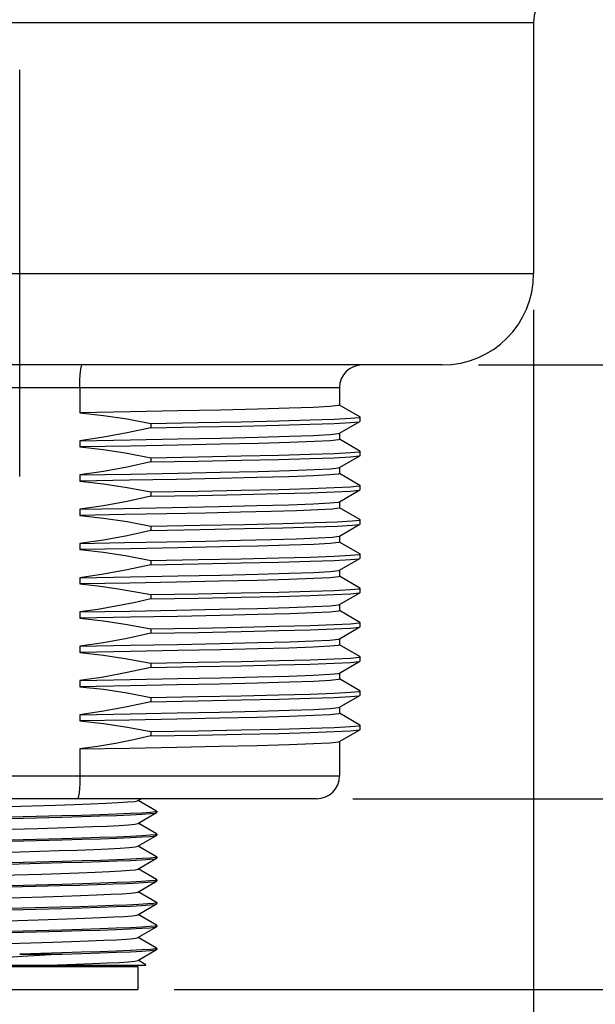
# Model space of a CAD drawing. Units: inches. Extents: x 0.5 to 33.6, y 0.5 to 21.6.
# Drawn here: x 19 to 20, y 6.4 to 8.1 of the extents above; entities that cross this region are included whole.
import ezdxf

# ---------------------------------------------------------------- set-up
doc = ezdxf.new("R2010")
doc.units = ezdxf.units.IN
doc.header["$LTSCALE"] = 1.87
doc.header["$MEASUREMENT"] = 0
doc.linetypes.add('CENTER', pattern=[0.6, 0.375, -0.075, 0.075, -0.075])
doc.layers.get('0').update_dxf_attribs({"linetype": 'CONTINUOUS'})
for name, color, linetype in [('02___PRT_ALL_AXES', 7, 'CONTINUOUS'), ('AXIS', 7, 'CONTINUOUS'), ('SCHEME_DIMS', 7, 'CONTINUOUS')]:
    doc.layers.add(name, color=color, linetype=linetype)
doc.dimstyles.new('DIMSTYLE_1', dxfattribs={"dimtxt": 0.1, "dimasz": 0.1875, "dimexe": 0.125, "dimexo": 0.0625, "dimgap": 0.1, "dimtad": 0, "dimtih": 1, "dimtoh": 1, "dimdec": 1, "dimzin": 4, "dimdsep": 46, "dimtxsty": 'STANDARD', "dimblk": '_FILLED', "dimblk1": '_FILLED', "dimblk2": '_FILLED', "dimcen": 0.09, "dimadec": 0, "dimazin": 0, "dimtp": 0.1, "dimtm": 0.1, "dimtfac": 1, "dimtdec": 3, "dimtofl": 0, "dimtmove": 0, "dimatfit": 3, "dimldrblk": '_FILLED', "dimfxl": 1, "dimtolj": 1, "dimtzin": 4, "dimarcsym": 0})

# ---------------------------------------------------------------- blocks, each defined once
blk = doc.blocks.new('_FILLED')
at = {"color": 0, "linetype": 'BYBLOCK'}
blk.add_solid([(0, 0), (-1, 0.1667), (-1, -0.1667)], dxfattribs=at)
blk = doc.blocks.new('*D0')
at = {"layer": 'SCHEME_DIMS', "color": 7, "linetype": 'CONTINUOUS'}
for p, q in [((20.2147, 6.7612), (20.2147, 7.1612)), ((19.5823, 6.7612), (20.3397, 6.7612)), ((19.2742, 6.4325), (20.3397, 6.4325)), ((20.2147, 6.4325), (20.2147, 5.9779)), ((20.2147, 5.9779), (20.3647, 5.9779))]:
    blk.add_line(p, q, dxfattribs=at)
at = {"layer": 'SCHEME_DIMS', "color": 7, "linetype": 'CONTINUOUS', "xscale": 0.1875, "yscale": 0.1875, "zscale": 0.1875}
for p, rotation in [((20.2147, 6.7612), 270), ((20.2147, 6.4325), 90)]:
    blk.add_blockref('_FILLED', p, dxfattribs=dict(at, rotation=rotation))
at = {"layer": 'SCHEME_DIMS', "color": 7, "linetype": 'CONTINUOUS', "insert": (20.4647, 6.0279), "char_height": 0.1, "width": 0.5, "attachment_point": 1, "line_spacing_factor": 0.9}
blk.add_mtext('8,4\\P[.33]', dxfattribs=at)
blk = doc.blocks.new('*D1')
at = {"layer": 'SCHEME_DIMS', "color": 7, "linetype": 'CONTINUOUS'}
for p, q in [((20.8189, 7.5092), (20.8189, 7.9092)), ((19.7988, 7.5092), (20.9439, 7.5092)), ((19.5823, 6.7612), (20.9439, 6.7612)), ((20.8189, 6.7612), (20.8189, 6.3612))]:
    blk.add_line(p, q, dxfattribs=at)
at = {"layer": 'SCHEME_DIMS', "color": 7, "linetype": 'CONTINUOUS', "xscale": 0.1875, "yscale": 0.1875, "zscale": 0.1875}
for p, rotation in [((20.8189, 7.5092), 270), ((20.8189, 6.7612), 90)]:
    blk.add_blockref('_FILLED', p, dxfattribs=dict(at, rotation=rotation))
at = {"layer": 'SCHEME_DIMS', "color": 7, "linetype": 'CONTINUOUS', "insert": (20.6689, 7.2765), "char_height": 0.1, "width": 0.5, "attachment_point": 2, "line_spacing_factor": 0.9}
blk.add_mtext('19\\P[.75]', dxfattribs=at)
blk = doc.blocks.new('*D2')
at = {"layer": 'SCHEME_DIMS', "color": 7, "linetype": 'CONTINUOUS'}
for p, q in [((19.346, 19.6844), (21.736, 19.6844)), ((21.611, 19.6844), (21.611, 13.3728)), ((21.611, 6.7612), (21.611, 12.9228)), ((19.5823, 6.7612), (21.736, 6.7612))]:
    blk.add_line(p, q, dxfattribs=at)
at = {"layer": 'SCHEME_DIMS', "color": 7, "linetype": 'CONTINUOUS', "xscale": 0.1875, "yscale": 0.1875, "zscale": 0.1875}
for p, rotation in [((21.611, 19.6844), 90), ((21.611, 6.7612), 270)]:
    blk.add_blockref('_FILLED', p, dxfattribs=dict(at, rotation=rotation))
at = {"layer": 'SCHEME_DIMS', "color": 7, "linetype": 'CONTINUOUS', "insert": (21.511, 13.2728), "char_height": 0.1, "width": 0.7, "attachment_point": 2, "line_spacing_factor": 0.9}
blk.add_mtext('328,3\\P[12.92]', dxfattribs=at)
blk = doc.blocks.new('*D4')
at = {"layer": 'SCHEME_DIMS', "color": 7, "linetype": 'CONTINUOUS'}
for p, q in [((18.1221, 7.6042), (18.1221, 6.9277)), ((19.8938, 7.6042), (19.8938, 5.6259)), ((18.1221, 6.7797), (18.1221, 6.3229)), ((18.1221, 6.181), (18.1221, 5.6259)), ((18.1221, 5.7509), (18.6079, 5.7509)), ((19.8938, 5.7509), (19.4079, 5.7509))]:
    blk.add_line(p, q, dxfattribs=at)
at = {"layer": 'SCHEME_DIMS', "color": 7, "linetype": 'CONTINUOUS', "xscale": 0.1875, "yscale": 0.1875, "zscale": 0.1875, "rotation": 180}
blk.add_blockref('_FILLED', (18.1221, 5.7509), dxfattribs=at)
at = {"layer": 'SCHEME_DIMS', "color": 7, "linetype": 'CONTINUOUS', "xscale": 0.1875, "yscale": 0.1875, "zscale": 0.1875}
blk.add_blockref('_FILLED', (19.8938, 5.7509), dxfattribs=at)
at = {"layer": 'SCHEME_DIMS', "color": 7, "linetype": 'CONTINUOUS', "insert": (18.8079, 5.8009), "char_height": 0.1, "width": 0.6, "attachment_point": 2, "line_spacing_factor": 0.9}
blk.add_mtext('45\\P[1.77]', dxfattribs=at)

msp = doc.modelspace()

# ---------------------------------------------------------------- linework, layer by layer
at = {"color": 7, "linetype": 'CONTINUOUS'}
for p, q in [((19.5591, 7.4699), (18.4568, 7.4699)), ((19.1116, 7.4699), (19.1116, 7.4269)), ((19.5943, 7.4197), (19.5589, 7.4401)), ((19.5946, 7.412), (19.5946, 7.4194)), ((19.5589, 7.3913), (19.5943, 7.4118)), ((19.5943, 7.3606), (19.5589, 7.3811)), ((19.5589, 7.3322), (19.5943, 7.3527)), ((19.5946, 7.353), (19.5946, 7.3604)), ((19.5943, 7.3016), (19.5589, 7.322)), ((19.5946, 7.2939), (19.5946, 7.3013)), ((19.5589, 7.2732), (19.5943, 7.2937)), ((19.5943, 7.2425), (19.5589, 7.263)), ((19.5589, 7.2141), (19.5943, 7.2346)), ((19.5946, 7.2349), (19.5946, 7.2422)), ((19.5943, 7.1835), (19.5589, 7.2039)), ((19.5946, 7.1758), (19.5946, 7.1832)), ((19.5589, 7.1551), (19.5943, 7.1756)), ((19.5943, 7.1244), (19.5589, 7.1449)), ((19.5589, 7.096), (19.5943, 7.1165)), ((19.5946, 7.1168), (19.5946, 7.1241)), ((19.5943, 7.0653), (19.5589, 7.0858)), ((19.5946, 7.0577), (19.5946, 7.0651)), ((19.5589, 7.037), (19.5943, 7.0574)), ((19.5943, 7.0063), (19.5589, 7.0268)), ((19.5589, 6.9779), (19.5943, 6.9984)), ((19.5946, 6.9986), (19.5946, 7.006)), ((19.5943, 6.9472), (19.5589, 6.9677)), ((19.5946, 6.9396), (19.5946, 6.947)), ((19.5589, 6.9189), (19.5943, 6.9393)), ((19.5943, 6.8882), (19.5589, 6.9087)), ((19.5589, 6.8598), (19.5943, 6.8803)), ((19.5946, 6.8805), (19.5946, 6.8879)), ((19.1116, 6.8471), (19.1116, 6.8006)), ((18.4568, 6.8006), (19.5591, 6.8006)), ((19.5198, 6.7612), (18.4961, 6.7612)), ((19.2115, 6.7579), (19.2172, 6.7612)), ((19.2439, 6.7398), (19.2121, 6.7582)), ((18.9674, 6.7471), (19.0697, 6.7503)), ((18.9346, 6.7258), (19.0808, 6.7297)), ((19.0804, 6.7317), (18.9381, 6.7278)), ((19.2115, 6.7185), (19.2439, 6.7373)), ((19.2442, 6.7395), (19.2412, 6.7385)), ((19.2439, 6.7398), (19.2442, 6.7395)), ((19.2439, 6.7373), (19.2442, 6.7376)), ((19.2439, 6.7005), (19.2121, 6.7189)), ((19.0808, 6.6923), (18.9346, 6.6884)), ((18.9348, 6.6864), (19.0811, 6.6903)), ((19.2115, 6.6792), (19.2439, 6.6979)), ((19.2442, 6.7002), (19.2413, 6.6992)), ((19.2439, 6.7005), (19.2442, 6.7002)), ((19.2439, 6.6979), (19.2442, 6.6982)), ((19.2439, 6.6611), (19.2121, 6.6795)), ((19.2115, 6.6398), (19.2439, 6.6585)), ((19.2442, 6.6608), (19.2413, 6.6598)), ((19.2439, 6.6611), (19.2442, 6.6608)), ((19.2439, 6.6585), (19.2442, 6.6588)), ((19.0811, 6.6529), (18.9348, 6.649)), ((18.9351, 6.647), (19.0813, 6.651)), ((19.2439, 6.6217), (19.2121, 6.6401)), ((19.2442, 6.6214), (19.2412, 6.6204)), ((19.2439, 6.6217), (19.2442, 6.6214)), ((19.0813, 6.6136), (18.9351, 6.6096)), ((18.9355, 6.6077), (19.0778, 6.6115)), ((19.2115, 6.6004), (19.2439, 6.6192)), ((19.2439, 6.6192), (19.2442, 6.6195)), ((18.9472, 6.589), (19.0492, 6.5922)), ((19.2439, 6.5823), (19.2121, 6.6008)), ((18.9347, 6.5683), (19.0806, 6.5722)), ((19.0778, 6.5741), (18.9355, 6.5703)), ((19.2115, 6.5611), (19.2439, 6.5798)), ((19.2439, 6.5823), (19.2442, 6.5821)), ((19.2439, 6.5798), (19.2442, 6.5801)), ((19.2442, 6.5821), (19.244, 6.5818)), ((19.2439, 6.543), (19.2121, 6.5614)), ((18.9552, 6.5499), (19.0573, 6.5531)), ((19.2115, 6.5217), (19.2439, 6.5404)), ((19.2442, 6.5427), (19.2412, 6.5417)), ((19.2439, 6.543), (19.2442, 6.5427)), ((19.2439, 6.5404), (19.2442, 6.5407)), ((18.9346, 6.5289), (19.0805, 6.5328)), ((19.0806, 6.5348), (18.9347, 6.5309)), ((19.2439, 6.5036), (19.2121, 6.522)), ((18.9633, 6.5108), (19.0653, 6.514)), ((19.2442, 6.5033), (19.2413, 6.5023)), ((19.2439, 6.5036), (19.2442, 6.5033)), ((19.0805, 6.4954), (19.0079, 6.4935)), ((19.0079, 6.4935), (19.0809, 6.4935)), ((19.2115, 6.4823), (19.2439, 6.5011)), ((19.2439, 6.5011), (19.2442, 6.5014)), ((19.2245, 6.4738), (18.7914, 6.4738)), ((18.8042, 6.4718), (19.2117, 6.4718)), ((19.193, 6.4738), (19.193, 6.4718)), ((19.2117, 6.4718), (19.2117, 6.4325)), ((19.2254, 6.475), (19.2121, 6.4827)), ((19.2245, 6.4738), (19.2254, 6.4748)), ((19.2254, 6.4748), (19.2254, 6.475)), ((18.8042, 6.4325), (19.2117, 6.4325))]:
    msp.add_line(p, q, dxfattribs=at)
for points in [[(19.1116, 7.4699), (19.1118, 7.4821), (19.1124, 7.493), (19.1132, 7.5017), (19.1142, 7.5073), (19.1153, 7.5092)], [(19.1116, 6.8006), (19.1115, 6.7884), (19.1109, 6.7774), (19.1101, 6.7687), (19.109, 6.7631), (19.1078, 6.7612)], [(19.0697, 6.7503), (19.1016, 6.7514), (19.1308, 6.7525), (19.1564, 6.7535), (19.1779, 6.7546), (19.1944, 6.7556), (19.2056, 6.7567), (19.2112, 6.7578), (19.2115, 6.7579)], [(19.2412, 6.7385), (19.2326, 6.7376), (19.2184, 6.7366), (19.1988, 6.7356), (19.1744, 6.7346), (19.1462, 6.7336), (19.1147, 6.7326), (19.0804, 6.7317)], [(19.0808, 6.7297), (19.1149, 6.7307), (19.1463, 6.7317), (19.1746, 6.7326), (19.199, 6.7336), (19.2186, 6.7346), (19.2327, 6.7356), (19.2413, 6.7366), (19.2439, 6.7373)], [(18.9705, 6.7079), (19.0392, 6.71), (19.0727, 6.7111), (19.1044, 6.7121), (19.1333, 6.7132), (19.1586, 6.7142), (19.1796, 6.7153), (19.1957, 6.7164), (19.2064, 6.7174), (19.2115, 6.7185)], [(19.2413, 6.6992), (19.2327, 6.6982), (19.2186, 6.6972), (19.199, 6.6962), (19.1746, 6.6952), (19.1463, 6.6943), (19.1149, 6.6933), (19.0808, 6.6923)], [(19.0811, 6.6903), (19.1156, 6.6913), (19.147, 6.6923), (19.1751, 6.6933), (19.1993, 6.6943), (19.2188, 6.6953), (19.2328, 6.6963), (19.2413, 6.6972), (19.2439, 6.6979)], [(18.9736, 6.6686), (19.0423, 6.6707), (19.0757, 6.6718), (19.1071, 6.6728), (19.1357, 6.6739), (19.1607, 6.675), (19.1812, 6.676), (19.1969, 6.6771), (19.2071, 6.6782), (19.2115, 6.6792)], [(19.2413, 6.6598), (19.2328, 6.6588), (19.2188, 6.6579), (19.1993, 6.6569), (19.1751, 6.6559), (19.147, 6.6549), (19.1156, 6.6539), (19.0811, 6.6529)], [(19.0813, 6.651), (19.1158, 6.652), (19.1473, 6.6529), (19.1751, 6.6539), (19.199, 6.6549), (19.2183, 6.6559), (19.2325, 6.6569), (19.2412, 6.6578), (19.2439, 6.6585)], [(19.0454, 6.6314), (19.0786, 6.6325), (19.1099, 6.6336), (19.1382, 6.6346), (19.1627, 6.6357), (19.1829, 6.6368), (19.198, 6.6378), (19.2077, 6.6389), (19.2115, 6.6398)], [(18.8044, 6.6208), (18.8095, 6.6219), (18.8202, 6.623), (18.8363, 6.624), (18.8573, 6.6251), (18.8826, 6.6261), (18.9115, 6.6272), (18.9432, 6.6283), (18.9767, 6.6293), (19.0454, 6.6314)], [(19.0778, 6.6115), (19.111, 6.6124), (19.1415, 6.6134), (19.1688, 6.6143), (19.1928, 6.6153), (19.2125, 6.6162)], [(19.2412, 6.6204), (19.2325, 6.6195), (19.2183, 6.6185), (19.199, 6.6175), (19.1751, 6.6165), (19.1473, 6.6155), (19.1158, 6.6146), (19.0813, 6.6136)], [(19.2125, 6.6162), (19.2287, 6.6172), (19.2393, 6.6182), (19.2439, 6.6192)], [(19.0492, 6.5922), (19.0821, 6.5933), (19.1129, 6.5943), (19.1408, 6.5954), (19.1649, 6.5964), (19.1845, 6.5975)], [(19.1845, 6.5975), (19.1991, 6.5985), (19.2083, 6.5996), (19.2115, 6.6004)], [(19.2125, 6.5788), (19.1928, 6.5778), (19.1688, 6.5769), (19.1415, 6.576), (19.111, 6.575), (19.0778, 6.5741)], [(19.0806, 6.5722), (19.115, 6.5732), (19.1464, 6.5742), (19.1745, 6.5752), (19.1989, 6.5761), (19.2184, 6.5771), (19.2325, 6.5781), (19.2412, 6.5791), (19.2439, 6.5798)], [(19.244, 6.5818), (19.2393, 6.5808), (19.2287, 6.5798), (19.2125, 6.5788)], [(19.0573, 6.5531), (19.0898, 6.5541), (19.12, 6.5552), (19.147, 6.5563), (19.17, 6.5573), (19.1885, 6.5584), (19.2018, 6.5594), (19.2096, 6.5605), (19.2115, 6.5611)], [(19.0805, 6.5328), (19.1146, 6.5338), (19.1461, 6.5348), (19.1744, 6.5358), (19.1989, 6.5368), (19.2185, 6.5378), (19.2327, 6.5388), (19.2413, 6.5397), (19.2439, 6.5404)], [(19.2412, 6.5417), (19.2325, 6.5407), (19.2184, 6.5397), (19.1989, 6.5387), (19.1745, 6.5378), (19.1464, 6.5368), (19.115, 6.5358), (19.0806, 6.5348)], [(19.0653, 6.514), (19.0973, 6.515), (19.1268, 6.5161), (19.1529, 6.5171), (19.1749, 6.5182), (19.1922, 6.5193), (19.2042, 6.5203), (19.2107, 6.5214), (19.2115, 6.5217)], [(19.0809, 6.4935), (19.013, 6.4891), (18.9793, 6.487), (18.9467, 6.4848), (18.9161, 6.4826), (18.8879, 6.4804), (18.8629, 6.4782), (18.8415, 6.476), (18.8242, 6.4738)], [(19.2413, 6.5023), (19.2327, 6.5014), (19.2185, 6.5004), (19.1989, 6.4994), (19.1744, 6.4984), (19.1461, 6.4974), (19.1146, 6.4964), (19.0805, 6.4954)], [(19.0809, 6.4935), (19.1152, 6.4945), (19.1465, 6.4954), (19.1747, 6.4964), (19.1991, 6.4974), (19.2187, 6.4984), (19.2328, 6.4994), (19.2413, 6.5004), (19.2439, 6.5011)], [(19.0398, 6.4738), (19.0732, 6.4749), (19.1047, 6.4759), (19.1334, 6.477), (19.1586, 6.478), (19.1795, 6.4791), (19.1956, 6.4801), (19.2063, 6.4812), (19.2115, 6.4823)], [(19.2181, 6.4738), (19.2245, 6.4745), (19.2254, 6.4748)]]:
    msp.add_lwpolyline(points, dxfattribs=at)
for centre, start, end in [((19.5985, 7.4699), 90, 180), ((19.5198, 6.8006), 270, 360)]:
    msp.add_arc(centre, 0.0394, start, end, dxfattribs=at)
at = {"layer": '02___PRT_ALL_AXES', "color": 7, "linetype": 'CENTER'}
msp.add_line((19.0079, 7.3168), (19.0079, 11.6608), dxfattribs=at)
at = {"layer": '02___PRT_ALL_AXES', "color": 7, "linetype": 'CONTINUOUS'}
for p, q in [((18.1221, 8.0998), (19.8938, 8.0998)), ((19.8938, 8.0998), (19.8938, 7.6667)), ((18.1221, 7.6667), (19.8938, 7.6667)), ((19.7363, 7.5092), (18.2796, 7.5092)), ((19.5591, 7.4699), (19.5591, 7.4399)), ((19.5946, 7.4194), (19.5943, 7.4197)), ((19.2339, 7.4084), (19.3157, 7.4098)), ((19.2339, 7.4084), (19.2339, 7.401)), ((19.5943, 7.4118), (19.5946, 7.412)), ((19.5591, 7.3916), (19.5591, 7.3808)), ((19.1116, 7.3786), (19.1116, 7.3678)), ((19.5946, 7.3604), (19.5943, 7.3606)), ((19.5943, 7.3527), (19.5946, 7.353)), ((19.2339, 7.3493), (19.2339, 7.3419)), ((19.1116, 7.3195), (19.1116, 7.3088)), ((19.5591, 7.3325), (19.5591, 7.3218)), ((19.5946, 7.3013), (19.5943, 7.3016)), ((19.2339, 7.2903), (19.2339, 7.2829)), ((19.5943, 7.2937), (19.5946, 7.2939)), ((19.5591, 7.2735), (19.5591, 7.2627)), ((19.1116, 7.2605), (19.1875, 7.2618)), ((19.1116, 7.2605), (19.1116, 7.2497)), ((19.1875, 7.2618), (19.2706, 7.2634)), ((19.2706, 7.2634), (19.3515, 7.265)), ((19.5946, 7.2422), (19.5943, 7.2425)), ((19.5943, 7.2346), (19.5946, 7.2349)), ((19.2339, 7.2312), (19.2339, 7.2238)), ((19.1116, 7.2014), (19.1116, 7.1907)), ((19.5591, 7.2144), (19.5591, 7.2037)), ((19.5946, 7.1832), (19.5943, 7.1835)), ((19.2339, 7.1721), (19.2339, 7.1648)), ((19.5943, 7.1756), (19.5946, 7.1758)), ((19.5591, 7.1554), (19.5591, 7.1446)), ((19.1116, 7.1424), (19.1116, 7.1316)), ((19.5946, 7.1241), (19.5943, 7.1244)), ((19.5943, 7.1165), (19.5946, 7.1168)), ((19.2339, 7.1131), (19.2339, 7.1057)), ((19.1116, 7.0833), (19.1116, 7.0726)), ((19.5591, 7.0963), (19.5591, 7.0855)), ((19.5946, 7.0651), (19.5943, 7.0653)), ((19.2339, 7.054), (19.2339, 7.0467)), ((19.5943, 7.0574), (19.5946, 7.0577)), ((19.5591, 7.0372), (19.5591, 7.0265)), ((19.1116, 7.0243), (19.1116, 7.0135)), ((19.2339, 6.995), (19.2339, 6.9876)), ((19.5946, 7.006), (19.5943, 7.0063)), ((19.5943, 6.9984), (19.5946, 6.9986)), ((19.5591, 6.9782), (19.5591, 6.9674)), ((19.1116, 6.9652), (19.1116, 6.9544)), ((19.5946, 6.947), (19.5943, 6.9472)), ((19.2339, 6.9359), (19.2339, 6.9285)), ((19.5943, 6.9393), (19.5946, 6.9396)), ((19.5591, 6.9191), (19.5591, 6.9084)), ((19.1116, 6.9061), (19.1116, 6.8954)), ((19.2339, 6.8769), (19.2339, 6.8695)), ((19.5946, 6.8879), (19.5943, 6.8882)), ((19.5943, 6.8803), (19.5946, 6.8805)), ((19.5591, 6.8601), (19.5591, 6.8006))]:
    msp.add_line(p, q, dxfattribs=at)
for points in [[(19.5591, 7.4399), (19.5572, 7.4391), (19.5425, 7.4376), (19.5139, 7.436), (19.4722, 7.4345), (19.4186, 7.433), (19.3542, 7.4315), (19.2807, 7.43), (19.1989, 7.4284), (19.1116, 7.4269)], [(19.1116, 7.4269), (19.1522, 7.4223), (19.193, 7.4161), (19.2339, 7.4084)], [(19.3157, 7.4098), (19.3898, 7.4113), (19.4546, 7.4128), (19.5085, 7.4143), (19.5501, 7.4157), (19.5784, 7.4172), (19.5928, 7.4187), (19.5946, 7.4194)], [(19.2339, 7.401), (19.3157, 7.4025), (19.3898, 7.4039), (19.4546, 7.4054), (19.5085, 7.4069), (19.5501, 7.4084), (19.5784, 7.4098), (19.5928, 7.4113), (19.5943, 7.4118)], [(19.2339, 7.401), (19.193, 7.392), (19.1522, 7.3845), (19.1116, 7.3786)], [(19.1116, 7.3786), (19.1989, 7.3801), (19.2807, 7.3817), (19.3542, 7.3832), (19.4186, 7.3847), (19.4722, 7.3862), (19.5139, 7.3877), (19.5425, 7.3893), (19.5572, 7.3908), (19.5589, 7.3913)], [(19.2804, 7.3709), (19.1988, 7.3694), (19.1116, 7.3678)], [(19.5591, 7.3808), (19.5575, 7.3801), (19.5434, 7.3786), (19.5154, 7.377), (19.4736, 7.3755), (19.419, 7.374), (19.3539, 7.3724), (19.2804, 7.3709)], [(19.1116, 7.3678), (19.1522, 7.3633), (19.193, 7.3571), (19.2339, 7.3493)], [(19.2339, 7.3493), (19.3157, 7.3508), (19.3898, 7.3523), (19.4546, 7.3537), (19.5085, 7.3552), (19.5501, 7.3567), (19.5784, 7.3581), (19.5928, 7.3596), (19.5946, 7.3604)], [(19.2339, 7.3419), (19.3157, 7.3434), (19.3898, 7.3449), (19.4546, 7.3463), (19.5085, 7.3478), (19.5501, 7.3493), (19.5784, 7.3508), (19.5928, 7.3522), (19.5943, 7.3527)], [(19.2339, 7.3419), (19.193, 7.3329), (19.1522, 7.3254), (19.1116, 7.3195)], [(19.1116, 7.3195), (19.1988, 7.3211), (19.2804, 7.3226), (19.3539, 7.3241), (19.419, 7.3257), (19.4736, 7.3272), (19.5154, 7.3288), (19.5434, 7.3303), (19.5575, 7.3318), (19.5589, 7.3322)], [(19.5591, 7.3218), (19.5572, 7.321), (19.5426, 7.3195), (19.5142, 7.3179), (19.4719, 7.3164), (19.4169, 7.3149), (19.3515, 7.3133), (19.2779, 7.3118), (19.1971, 7.3103), (19.1116, 7.3088)], [(19.1116, 7.3088), (19.1522, 7.3042), (19.193, 7.298), (19.2339, 7.2903)], [(19.2339, 7.2903), (19.3157, 7.2917), (19.3898, 7.2932), (19.4546, 7.2947), (19.5085, 7.2961), (19.5501, 7.2976), (19.5784, 7.2991), (19.5928, 7.3006), (19.5946, 7.3013)], [(19.2339, 7.2829), (19.3157, 7.2843), (19.3898, 7.2858), (19.4546, 7.2873), (19.5085, 7.2888), (19.5501, 7.2902), (19.5784, 7.2917), (19.5928, 7.2932), (19.5943, 7.2937)], [(19.2339, 7.2829), (19.1929, 7.2739), (19.1522, 7.2664), (19.1116, 7.2605)], [(19.3515, 7.265), (19.4169, 7.2666), (19.4719, 7.2681), (19.5142, 7.2696), (19.5426, 7.2712), (19.5572, 7.2727), (19.5589, 7.2732)], [(19.4853, 7.2578), (19.4415, 7.2565), (19.3886, 7.2551), (19.3285, 7.2538), (19.2615, 7.2524), (19.1885, 7.2511), (19.1116, 7.2497)], [(19.1116, 7.2497), (19.1522, 7.2452), (19.193, 7.239), (19.2339, 7.2312)], [(19.5591, 7.2627), (19.5585, 7.2623), (19.5472, 7.2607), (19.5226, 7.2593), (19.4853, 7.2578)], [(19.2339, 7.2312), (19.3188, 7.2327), (19.3953, 7.2343), (19.4617, 7.2358), (19.516, 7.2373)], [(19.516, 7.2373), (19.555, 7.2388), (19.5811, 7.2402), (19.5935, 7.2417), (19.5946, 7.2422)], [(19.516, 7.2299), (19.555, 7.2314), (19.5811, 7.2328), (19.5935, 7.2343), (19.5943, 7.2346)], [(19.2339, 7.2238), (19.193, 7.2148), (19.1522, 7.2073), (19.1116, 7.2014)], [(19.2339, 7.2238), (19.3188, 7.2254), (19.3953, 7.2269), (19.4617, 7.2284), (19.516, 7.2299)], [(19.1116, 7.2014), (19.1885, 7.2028), (19.2615, 7.2041), (19.3285, 7.2055), (19.3886, 7.2068), (19.4415, 7.2082), (19.4853, 7.2095)], [(19.5591, 7.2037), (19.5573, 7.2029), (19.5428, 7.2014), (19.5145, 7.1998), (19.4726, 7.1983), (19.4184, 7.1968), (19.354, 7.1953), (19.2806, 7.1938), (19.1988, 7.1922), (19.1116, 7.1907)], [(19.4853, 7.2095), (19.5226, 7.211), (19.5472, 7.2125), (19.5585, 7.214), (19.5589, 7.2141)], [(19.1116, 7.1907), (19.1522, 7.1861), (19.193, 7.1799), (19.2339, 7.1721)], [(19.2339, 7.1721), (19.3157, 7.1736), (19.3898, 7.1751), (19.4546, 7.1766), (19.5085, 7.178), (19.5501, 7.1795), (19.5784, 7.181), (19.5928, 7.1825), (19.5946, 7.1832)], [(19.2339, 7.1648), (19.193, 7.1558), (19.1522, 7.1483), (19.1116, 7.1424)], [(19.2339, 7.1648), (19.3157, 7.1662), (19.3898, 7.1677), (19.4546, 7.1692), (19.5085, 7.1707), (19.5501, 7.1721), (19.5784, 7.1736), (19.5928, 7.1751), (19.5943, 7.1756)], [(19.1116, 7.1424), (19.1988, 7.1439), (19.2806, 7.1455), (19.354, 7.147), (19.4184, 7.1485), (19.4726, 7.15), (19.5145, 7.1515), (19.5428, 7.1531), (19.5573, 7.1546), (19.5589, 7.1551)], [(19.5591, 7.1446), (19.5572, 7.1438), (19.5428, 7.1423), (19.5144, 7.1408), (19.4722, 7.1392), (19.4172, 7.1377), (19.3517, 7.1362), (19.2781, 7.1346), (19.1976, 7.1331), (19.1116, 7.1316)], [(19.1116, 7.1316), (19.1427, 7.1283), (19.174, 7.1239), (19.2046, 7.1188), (19.2339, 7.1131)], [(19.2339, 7.1131), (19.3157, 7.1146), (19.3898, 7.116), (19.4546, 7.1175), (19.5085, 7.119), (19.5501, 7.1205), (19.5784, 7.1219), (19.5928, 7.1234), (19.5946, 7.1241)], [(19.2339, 7.1057), (19.3157, 7.1072), (19.3898, 7.1087), (19.4546, 7.1101), (19.5085, 7.1116), (19.5501, 7.1131), (19.5784, 7.1145), (19.5928, 7.116), (19.5943, 7.1165)], [(19.2339, 7.1057), (19.2046, 7.0991), (19.1739, 7.093), (19.1427, 7.0877), (19.1116, 7.0833)], [(19.1116, 7.0833), (19.1976, 7.0848), (19.2781, 7.0864), (19.3517, 7.0879), (19.4172, 7.0894), (19.4722, 7.0909), (19.5144, 7.0925), (19.5428, 7.094), (19.5572, 7.0955), (19.5589, 7.096)], [(19.5591, 7.0855), (19.5573, 7.0848), (19.5427, 7.0832), (19.5144, 7.0817), (19.4728, 7.0802), (19.4185, 7.0787), (19.3536, 7.0771), (19.28, 7.0756), (19.1984, 7.0741), (19.1116, 7.0726)], [(19.1116, 7.0726), (19.1522, 7.068), (19.193, 7.0618), (19.2339, 7.054)], [(19.2339, 7.054), (19.3157, 7.0555), (19.3898, 7.057), (19.4546, 7.0585), (19.5085, 7.0599), (19.5501, 7.0614), (19.5784, 7.0629), (19.5928, 7.0643), (19.5946, 7.0651)], [(19.2339, 7.0467), (19.193, 7.0376), (19.1522, 7.0301), (19.1116, 7.0243)], [(19.2339, 7.0467), (19.3157, 7.0481), (19.3898, 7.0496), (19.4546, 7.0511), (19.5085, 7.0525), (19.5501, 7.054), (19.5784, 7.0555), (19.5928, 7.057), (19.5943, 7.0574)], [(19.1116, 7.0243), (19.1984, 7.0258), (19.28, 7.0273), (19.3536, 7.0289)], [(19.3536, 7.0289), (19.4185, 7.0304), (19.4728, 7.0319), (19.5144, 7.0334), (19.5427, 7.0349), (19.5573, 7.0365), (19.5589, 7.037)], [(19.5591, 7.0265), (19.5572, 7.0257), (19.5425, 7.0242), (19.5139, 7.0227), (19.472, 7.0211), (19.4182, 7.0196), (19.354, 7.0181), (19.2806, 7.0166), (19.1988, 7.015), (19.1116, 7.0135)], [(19.1116, 7.0135), (19.1522, 7.0089), (19.193, 7.0027), (19.2339, 6.995)], [(19.2339, 6.995), (19.3157, 6.9965), (19.3898, 6.9979), (19.4546, 6.9994), (19.5085, 7.0009), (19.5501, 7.0023), (19.5784, 7.0038), (19.5928, 7.0053), (19.5946, 7.006)], [(19.2339, 6.9876), (19.3157, 6.9891), (19.3898, 6.9905), (19.4546, 6.992), (19.5085, 6.9935), (19.5501, 6.995), (19.5784, 6.9964), (19.5928, 6.9979), (19.5943, 6.9984)], [(19.2339, 6.9876), (19.193, 6.9786), (19.1522, 6.9711), (19.1116, 6.9652)], [(19.1116, 6.9652), (19.1988, 6.9667), (19.2806, 6.9683), (19.354, 6.9698), (19.4182, 6.9713), (19.472, 6.9728), (19.5139, 6.9744), (19.5425, 6.9759), (19.5572, 6.9774), (19.5589, 6.9779)], [(19.5591, 6.9674), (19.5574, 6.9667), (19.5431, 6.9652), (19.5149, 6.9636), (19.4728, 6.9621), (19.418, 6.9606)], [(19.418, 6.9606), (19.3526, 6.959), (19.2792, 6.9575), (19.1983, 6.956), (19.1116, 6.9544)], [(19.1116, 6.9544), (19.1522, 6.9499), (19.193, 6.9437), (19.2339, 6.9359)], [(19.2339, 6.9359), (19.3157, 6.9374), (19.3898, 6.9389), (19.4546, 6.9403), (19.5085, 6.9418), (19.5501, 6.9433), (19.5784, 6.9448), (19.5928, 6.9462), (19.5946, 6.947)], [(19.2339, 6.9285), (19.193, 6.9195), (19.1522, 6.912), (19.1116, 6.9061)], [(19.2339, 6.9285), (19.3157, 6.93), (19.3898, 6.9315), (19.4546, 6.933), (19.5085, 6.9344), (19.5501, 6.9359), (19.5784, 6.9374), (19.5928, 6.9389), (19.5943, 6.9393)], [(19.1116, 6.9061), (19.1983, 6.9077), (19.2792, 6.9092), (19.3526, 6.9107), (19.418, 6.9123), (19.4728, 6.9138), (19.5149, 6.9153), (19.5431, 6.9169), (19.5574, 6.9184), (19.5589, 6.9189)], [(19.5591, 6.9084), (19.5573, 6.9076), (19.5427, 6.9061), (19.5144, 6.9046), (19.4722, 6.903), (19.4174, 6.9015), (19.3522, 6.9), (19.2786, 6.8984), (19.1974, 6.8969), (19.1116, 6.8954)], [(19.1116, 6.8954), (19.1525, 6.8908), (19.194, 6.8845), (19.2339, 6.8769)], [(19.2339, 6.8769), (19.3157, 6.8783), (19.3898, 6.8798), (19.4546, 6.8813), (19.5085, 6.8828), (19.5501, 6.8842), (19.5784, 6.8857), (19.5928, 6.8872), (19.5946, 6.8879)], [(19.2339, 6.8695), (19.3157, 6.871), (19.3898, 6.8724), (19.4546, 6.8739), (19.5085, 6.8754), (19.5501, 6.8769), (19.5784, 6.8783), (19.5928, 6.8798), (19.5943, 6.8803)], [(19.2339, 6.8695), (19.2043, 6.8628), (19.1732, 6.8567), (19.142, 6.8514), (19.1116, 6.8471)], [(19.1116, 6.8471), (19.1974, 6.8486), (19.2786, 6.8501), (19.3522, 6.8517), (19.4174, 6.8532), (19.4722, 6.8547), (19.5144, 6.8563), (19.5427, 6.8578), (19.5573, 6.8593), (19.5589, 6.8598)]]:
    msp.add_lwpolyline(points, dxfattribs=at)
for centre, radius, start, end in [((19.9528, 8.0998), 0.0591, 90, 180), ((19.7363, 7.6667), 0.1575, 270, 360)]:
    msp.add_arc(centre, radius, start, end, dxfattribs=at)
at = {"layer": 'AXIS', "color": 7, "linetype": 'CONTINUOUS'}
for p, q in [((19.2442, 6.7395), (19.2442, 6.7376)), ((19.2442, 6.7002), (19.2442, 6.6982)), ((19.2442, 6.6608), (19.2442, 6.6588)), ((19.2442, 6.6214), (19.2442, 6.6195)), ((19.2442, 6.5821), (19.2442, 6.5801)), ((19.2442, 6.5427), (19.2442, 6.5407)), ((19.2442, 6.5033), (19.2442, 6.5014))]:
    msp.add_line(p, q, dxfattribs=at)

# ---------------------------------------------------------------- dimensions: what is measured, and where the dimension line sits
at = {"layer": 'SCHEME_DIMS', "color": 7, "linetype": 'CONTINUOUS'}
for base, p1, p2, picture, middle in [((21.611, 19.6844), (19.5198, 6.7612), (19.2835, 19.6844), '*D2', (21.611, 13.1478)), ((20.8189, 7.5092), (19.5198, 6.7612), (19.7363, 7.5092), '*D1', (20.8189, 7.1515)), ((20.2147, 6.7612), (19.2117, 6.4325), (19.5198, 6.7612), '*D0', (20.7147, 5.9029))]:
    dim = msp.add_linear_dim(base=base, p1=p1, p2=p2, angle=90, text='<>\\P[]', dimstyle='DIMSTYLE_1', dxfattribs=at)
    dim.commit()
    dim.dimension.update_dxf_attribs({"geometry": picture, "text_midpoint": middle, "dimtype": 160})
dim = msp.add_linear_dim(base=(19.8938, 5.7509), p1=(18.1221, 7.6667), p2=(19.8938, 7.6667), text='<>\\P[]', dimstyle='DIMSTYLE_1', dxfattribs=at)
dim.commit()
dim.dimension.update_dxf_attribs({"geometry": '*D4', "text_midpoint": (19.0079, 5.6759), "dimtype": 160})

doc.saveas('drawing.dxf')
